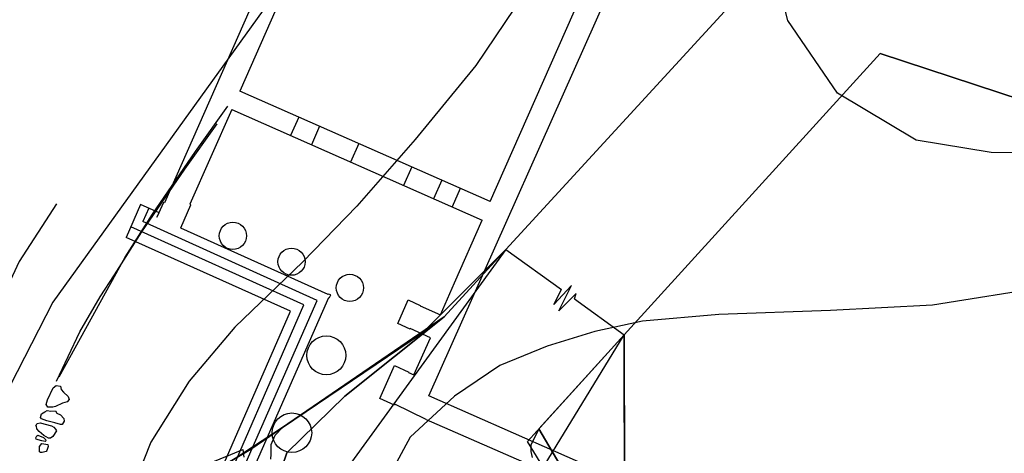
# Model space of a CAD drawing. Extents: x -75 to 59, y -56 to 88.
# Drawn here: x -11 to 28, y 19 to 36 of the extents above; entities that cross this region are included whole.
import ezdxf

# ---------------------------------------------------------------- set-up
doc = ezdxf.new("R2010")
doc.units = 0
doc.header["$MEASUREMENT"] = 0
for name, color, linetype in [('EC', 5, 'CONTINUOUS'), ('LVIEWS', 7, 'CONTINUOUS'), ('M1MFWSBX-0478-0437', 1, 'CONTINUOUS'), ('M1MFWSRX-1299-0478', 1, 'CONTINUOUS'), ('M2MFWSRX-1299-0481', 1, 'CONTINUOUS'), ('MHMFWSRX-1299-0437', 1, 'CONTINUOUS'), ('MHMFWTRX-1299-0437', 1, 'CONTINUOUS'), ('MHPRWRBX-0570-0437', 1, 'CONTINUOUS'), ('MIMFWTRX-1299-0437', 4, 'CONTINUOUS'), ('P1MFWSBX-0478-0437', 1, 'CONTINUOUS'), ('P1MFWSRX-1299-0478', 1, 'CONTINUOUS'), ('P1MFWTRX-1299-0437', 1, 'CONTINUOUS'), ('P2MFWSBX-0481-0437', 1, 'CONTINUOUS'), ('P2MFWSRX-1299-0437', 1, 'CONTINUOUS'), ('P2MFWSRX-1299-0481', 1, 'CONTINUOUS'), ('P2MFWTRX-1299-0481', 1, 'CONTINUOUS'), ('P2PRWRBX-0481-0437', 1, 'CONTINUOUS'), ('P2REWRBX-0482-0437', 1, 'CONTINUOUS'), ('P3REWXBX-0489-0478', 1, 'CONTINUOUS'), ('P4REWXBX-0489-0478', 1, 'CONTINUOUS'), ('PHMFWSRX-1299-0437', 1, 'CONTINUOUS'), ('PIMFWRRX-1299-0437', 4, 'CONTINUOUS'), ('PIREWXBP-043709000', 7, 'CONTINUOUS')]:
    doc.layers.add(name, color=color, linetype=linetype)

msp = doc.modelspace()

# ---------------------------------------------------------------- linework, layer by layer
at = {"layer": 'EC', "color": 3}
for points, elevation in [([(44.233, 35.016), (38.972, 32.875), (33.598, 31.533), (30.249, 31.164), (27.872, 31.177), (24.893, 31.658), (21.781, 33.531), (19.812, 36.406), (18.91, 39.937)], -2.808), ([(0.123, 38.384), (-9.334, 25.244), (-11.031, 21.938), (-11.9, 19.973), (-12.209, 18.73), (-12.371, 17.7), (-12.258, 15.263), (-12.744, 13.097), (-13.825, 10.758), (-15.165, 9.255), (-19.886, 5.848), (-22.663, 3.533), (-22.41, 0.929), (-21.911, -0.266), (-21.757, -0.887), (-22.245, -1.914), (-23.286, -3.207), (-23.863, -3.703), (-24.272, -4.329), (-24.402, -5.192), (-24.554, -7.847)], -4.808), ([(8.967, 36.9), (7.433, 34.623), (5.038, 31.684), (2.725, 29.048), (0.574, 26.845), (-2.113, 24.249), (-3.926, 22.11), (-5.453, 19.693), (-6.259, 17.66), (-6.699, 16.596), (-7.504, 12.925), (-8.222, 9.515), (-8.559, 8.485), (-9.597, 6.922), (-10.689, 5.861)], -2.808), ([(-9.186, 29.136), (-10.666, 26.855), (-11.983, 24.063), (-13.736, 20.088), (-14.672, 16.422), (-15.79, 13.515), (-17.143, 11.944), (-18.435, 10.75), (-19.284, 10.176)], -6.808), ([(30.183, 25.861), (25.546, 25.123), (21.506, 24.905), (17.068, 24.745), (14.041, 24.492), (12.162, 24.08), (10.262, 23.493), (8.396, 22.725), (6.586, 21.509), (4.828, 19.887), (3.325, 17.105), (2.876, 13.793), (2.35, 10.581), (1.925, 9.139), (1.117, 7.55), (-0.774, 5.261), (-1.959, 4.08), (-4.29, 1.844), (-8.233, -1.378), (-12.776, -4.654)], -0.808)]:
    msp.add_lwpolyline(points, dxfattribs=dict(at, elevation=elevation))
at = {"layer": 'LVIEWS'}
msp.add_circle((0, 0, 0.005), 49, dxfattribs=at)
at = {"layer": 'M1MFWSBX-0478-0437', "color": 1}
for points, invisible_edges in [([(6.186, 24.662, 9), (6.186, 24.662, 0.6), (8.627, 27.322, 0.6), (8.627, 27.322, 9)], 4), ([(13.319, 23.944, 9), (6.186, 24.662, 9), (8.627, 27.322, 9)], 15), ([(13.319, 23.944, 0.6), (13.319, 23.944, 9), (8.627, 27.322, 9), (8.627, 27.322, 0.6)], 10), ([(2.241, 21.52, 9), (2.241, 21.52, -0.1), (6.186, 24.662, 0.6), (6.186, 24.662, 9)], 12), ([(2.241, 21.52, 9), (6.186, 24.662, 9), (13.319, 23.944, 9)], 14), ([(-0.056, 19.265, 9), (13.319, 23.944, 9), (2.241, 21.52, 9)], 15), ([(-1.039, 16.402, 9), (-1.039, 16.402, -0.1), (-0.056, 19.265, -0.1), (-0.056, 19.265, 9)], 8)]:
    msp.add_3dface(points, dxfattribs=dict(at, invisible_edges=invisible_edges))
at = {"layer": 'M1MFWSBX-0478-0437', "invisible_edges": 14}
msp.add_3dface([(-1.039, 16.402, 9), (-0.056, 19.265, 9), (13.319, 23.944, 9), (13.334, 16.976, 9)], dxfattribs=at)
at = {"layer": 'M1MFWSBX-0478-0437'}
msp.add_3dface([(13.334, 16.976, 9), (13.334, 16.976, 0.6), (13.319, 23.944, 0.6), (13.319, 23.944, 9)], dxfattribs=at)
at = {"layer": 'M1MFWSBX-0478-0437', "color": 1}
msp.add_3dface([(-0.056, 19.265, -0.1), (-0.056, 19.265, 9), (2.241, 21.52, 9), (2.241, 21.52, -0.1)], dxfattribs=at)
at = {"layer": 'M1MFWSRX-1299-0478', "color": 1}
for points, invisible_edges in [([(13.319, 23.944, 9), (6.186, 24.662, 9), (8.627, 27.322, 9)], 15), ([(8.627, 27.322, 9), (6.186, 24.662, 9), (6.186, 24.662, 0.6), (8.627, 27.322, 0.6)], 8), ([(2.241, 21.52, 9), (6.186, 24.662, 9), (13.319, 23.944, 9)], 14), ([(6.186, 24.662, 9), (6.186, 24.662, 0.6), (2.241, 21.52, -0.1), (2.241, 21.52, 9)], 9), ([(-1.039, 16.402, 9), (-0.056, 19.265, 9), (13.319, 23.944, 9), (13.334, 16.976, 9)], 14), ([(-0.056, 19.265, 9), (13.319, 23.944, 9), (2.241, 21.52, 9)], 15), ([(13.319, 23.944, 0.6), (13.334, 16.976, 0.6), (13.334, 16.976, 9), (13.319, 23.944, 9)], 8), ([(-0.056, 19.265, 9), (-0.056, 19.265, -0.1), (2.241, 21.52, -0.1), (2.241, 21.52, 9)], 4), ([(-1.039, 16.402, 9), (-1.039, 16.402, -0.1), (-0.056, 19.265, -0.1), (-0.056, 19.265, 9)], 12)]:
    msp.add_3dface(points, dxfattribs=dict(at, invisible_edges=invisible_edges))
at = {"layer": 'M2MFWSRX-1299-0481', "color": 1}
for points, invisible_edges in [([(-1.489, 19.413, 9), (13.319, 23.944, 9), (8.627, 27.322, 9), (6.186, 24.662, 9)], 15), ([(6.186, 24.662, 9), (8.627, 27.322, 9), (8.627, 27.322, 0.6), (6.186, 24.662, 0.35)], 10), ([(-1.489, 19.413, 0.1), (6.186, 24.662, 0.35), (6.186, 24.662, 9), (-1.489, 19.413, 9)], 8), ([(4.959, 16.845, 9), (9.936, 20.215, 9), (13.319, 23.944, 9), (-1.489, 19.413, 9)], 15), ([(9.936, 20.215, 0.6), (13.319, 23.944, 0.6), (13.319, 23.944, 9), (9.936, 20.215, 9)], 2), ([(19.053, 4.862, 9), (11.086, 6.528, 9), (4.959, 16.845, 9), (9.936, 20.215, 9)], 5), ([(11.905, 16.9, 0.6), (9.936, 20.215, 0.6), (9.936, 20.215, 9), (11.905, 16.9, 5.6)], 14), ([(9.936, 20.215, 9), (19.053, 4.862, 9), (13.181, 14.75, 8.9)], 15), ([(13.181, 14.75, 8.9), (11.905, 16.9, 5.65), (11.905, 16.9, 5.6), (9.936, 20.215, 9)], 15), ([(-9.089, 14.9, -0.1), (-1.489, 19.413, 0.1), (-1.489, 19.413, 9), (-9.089, 14.9, 9)], 8), ([(-6.281, 10.171, 9), (4.959, 16.845, 9), (-1.489, 19.413, 9), (-9.089, 14.9, 9)], 15)]:
    msp.add_3dface(points, dxfattribs=dict(at, invisible_edges=invisible_edges))
at = {"layer": 'MHMFWSRX-1299-0437', "color": 1, "elevation": 0.6}
msp.add_lwpolyline([(8.627, 27.322), (21.628, 41.489), (39.893, 35.589), (39.385, 33.601), (39.805, 33.418), (38.943, 33.409), (39.488, 33.064), (38.952, 33.073), (39.201, 32.881), (38.507, 30.16), (23.476, 35.092), (13.319, 23.944)], dxfattribs=at)
at = {"layer": 'MHMFWSRX-1299-0437', "color": 1, "invisible_edges": 15}
for points in [[(13.319, 23.944, 9), (8.627, 27.322, 9), (21.628, 41.489, 9), (23.476, 35.092, 9)], [(23.476, 35.092, 9), (21.628, 41.489, 9), (39.893, 35.589, 9), (38.943, 33.409, 9)], [(23.476, 35.092, 9), (38.507, 30.16, 9), (38.952, 33.073, 9), (38.943, 33.409, 9)]]:
    msp.add_3dface(points, dxfattribs=at)
at = {"layer": 'MHMFWTRX-1299-0437', "color": 1, "elevation": -4.308}
msp.add_lwpolyline([(-9.088, 22.276), (-8.027, 24.196), (-6.461, 27.025)], dxfattribs=at)
at = {"layer": 'MHPRWRBX-0570-0437', "color": 1, "invisible_edges": 15}
msp.add_3dface([(6.186, 24.662, 8), (8.627, 27.322, 8), (13.319, 23.944, 8)], dxfattribs=at)
at = {"layer": 'MIMFWTRX-1299-0437', "elevation": -4.308}
for points in [[(-9.319, 21.848), (-9.199, 21.939), (-9.03, 21.91), (-9.01, 21.783), (-8.912, 21.676), (-8.722, 21.499), (-8.688, 21.379), (-8.766, 21.288), (-8.957, 21.24), (-9.233, 21.107), (-9.332, 21.08), (-9.536, 21.074), (-9.599, 21.18), (-9.541, 21.363)], [(-9.828, 20.674), (-9.784, 20.815), (-9.657, 20.899), (-9.558, 20.947), (-9.41, 20.918), (-9.234, 20.938), (-9.171, 20.846), (-9.037, 20.768), (-8.904, 20.633), (-8.884, 20.52), (-8.962, 20.387), (-9.026, 20.394), (-9.258, 20.452), (-9.568, 20.532), (-9.779, 20.618)], [(-10.006, 20.344), (-9.956, 20.428), (-9.843, 20.456), (-9.393, 20.34), (-9.302, 20.29), (-9.232, 20.212), (-9.19, 20.134), (-9.332, 19.917), (-9.431, 19.847), (-9.509, 19.854), (-9.698, 19.961), (-9.874, 20.111), (-9.965, 20.224), (-9.985, 20.323)], [(-9.974, 19.942), (-9.924, 19.963), (-9.706, 19.87), (-9.629, 19.792), (-9.615, 19.749), (-9.644, 19.714), (-9.777, 19.75), (-9.911, 19.787), (-9.996, 19.808), (-10.009, 19.865)], [(-9.771, 19.638), (-9.539, 19.594), (-9.525, 19.523), (-9.554, 19.404), (-9.576, 19.361), (-9.604, 19.326), (-9.752, 19.285), (-9.823, 19.278), (-9.865, 19.307), (-9.865, 19.356), (-9.864, 19.525)]]:
    msp.add_lwpolyline(points, close=True, dxfattribs=at)
at = {"layer": 'MIMFWTRX-1299-0437', "invisible_edges": 15}
for points in [[(-9.536, 21.074, -4.308), (-9.03, 21.91, -4.308), (-9.199, 21.939, -4.308), (-9.599, 21.18, -4.308)], [(-9.199, 21.939, -4.308), (-9.599, 21.18, -4.308), (-9.541, 21.363, -4.308), (-9.319, 21.848, -4.308)], [(-9.01, 21.783, -4.308), (-9.332, 21.08, -4.308), (-9.536, 21.074, -4.308), (-9.03, 21.91, -4.308)], [(-9.233, 21.107, -4.308), (-8.912, 21.676, -4.308), (-9.01, 21.783, -4.308), (-9.332, 21.08, -4.308)], [(-8.722, 21.499, -4.308), (-8.957, 21.24, -4.308), (-9.233, 21.107, -4.308), (-8.912, 21.676, -4.308)], [(-8.766, 21.288, -4.308), (-8.688, 21.379, -4.308), (-8.722, 21.499, -4.308), (-8.957, 21.24, -4.308)], [(-9.41, 20.918, -4.308), (-9.828, 20.674, -4.308), (-9.784, 20.815, -4.308), (-9.558, 20.947, -4.308)], [(-9.779, 20.618, -4.308), (-9.234, 20.938, -4.308), (-9.41, 20.918, -4.308), (-9.828, 20.674, -4.308)], [(-9.784, 20.815, -4.308), (-9.558, 20.947, -4.308), (-9.657, 20.899, -4.308)], [(-9.171, 20.846, -4.308), (-9.568, 20.532, -4.308), (-9.779, 20.618, -4.308), (-9.234, 20.938, -4.308)], [(-9.258, 20.452, -4.308), (-9.037, 20.768, -4.308), (-9.171, 20.846, -4.308), (-9.568, 20.532, -4.308)], [(-8.904, 20.633, -4.308), (-9.026, 20.394, -4.308), (-9.258, 20.452, -4.308), (-9.037, 20.768, -4.308)], [(-9.956, 20.428, -4.308), (-9.965, 20.224, -4.308), (-9.985, 20.323, -4.308), (-10.006, 20.344, -4.308)], [(-9.874, 20.111, -4.308), (-9.843, 20.456, -4.308), (-9.956, 20.428, -4.308), (-9.965, 20.224, -4.308)], [(-9.393, 20.34, -4.308), (-9.698, 19.961, -4.308), (-9.874, 20.111, -4.308), (-9.843, 20.456, -4.308)], [(-9.509, 19.854, -4.308), (-9.302, 20.29, -4.308), (-9.393, 20.34, -4.308), (-9.698, 19.961, -4.308)], [(-8.962, 20.387, -4.308), (-8.884, 20.52, -4.308), (-8.904, 20.633, -4.308), (-9.026, 20.394, -4.308)], [(-9.924, 19.963, -4.308), (-9.996, 19.808, -4.308), (-10.009, 19.865, -4.308), (-9.974, 19.942, -4.308)], [(-9.911, 19.787, -4.308), (-9.706, 19.87, -4.308), (-9.924, 19.963, -4.308), (-9.996, 19.808, -4.308)], [(-9.232, 20.212, -4.308), (-9.431, 19.847, -4.308), (-9.509, 19.854, -4.308), (-9.302, 20.29, -4.308)], [(-9.332, 19.917, -4.308), (-9.19, 20.134, -4.308), (-9.232, 20.212, -4.308), (-9.431, 19.847, -4.308)], [(-9.629, 19.792, -4.308), (-9.777, 19.75, -4.308), (-9.911, 19.787, -4.308), (-9.706, 19.87, -4.308)], [(-9.823, 19.278, -4.308), (-9.865, 19.307, -4.308), (-9.864, 19.525, -4.308), (-9.752, 19.285, -4.308)], [(-9.864, 19.525, -4.308), (-9.752, 19.285, -4.308), (-9.604, 19.326, -4.308), (-9.771, 19.638, -4.308)], [(-9.644, 19.714, -4.308), (-9.615, 19.749, -4.308), (-9.629, 19.792, -4.308), (-9.777, 19.75, -4.308)], [(-9.604, 19.326, -4.308), (-9.771, 19.638, -4.308), (-9.539, 19.594, -4.308), (-9.576, 19.361, -4.308)], [(-9.539, 19.594, -4.308), (-9.576, 19.361, -4.308), (-9.554, 19.404, -4.308), (-9.525, 19.523, -4.308)]]:
    msp.add_3dface(points, dxfattribs=at)
at = {"layer": 'P1MFWSBX-0478-0437'}
for points in [[(0.325, 12.949), (-1.089, 12.949), (-1.039, 16.402), (-0.056, 19.265), (2.241, 21.52), (6.186, 24.662), (8.627, 27.322)], [(13.319, 23.944), (13.334, 16.976), (18.334, 16.978), (18.336, 7.853), (12.336, 7.851)]]:
    msp.add_lwpolyline(points, dxfattribs=at)
at = {"layer": 'P1MFWSBX-0478-0437', "color": 1}
for points in [[(8.627, 27.322), (10.829, 25.737)], [(11.345, 25.366), (11.42, 25.59), (10.724, 24.894), (11.23, 25.907), (10.534, 25.147), (10.829, 25.737)], [(11.345, 25.366), (13.319, 23.944)]]:
    msp.add_lwpolyline(points, dxfattribs=at)
at = {"layer": 'P1MFWSRX-1299-0478', "color": 1}
for points in [[(8.627, 27.322), (6.186, 24.662), (2.241, 21.52), (-0.056, 19.265), (-1.039, 16.402), (-1.09, 12.875), (2.989, 10.973)], [(8.627, 27.322), (10.829, 25.737)], [(11.345, 25.366), (11.42, 25.59), (10.724, 24.894), (11.23, 25.907), (10.534, 25.147), (10.829, 25.737)], [(11.345, 25.366), (13.319, 23.944)]]:
    msp.add_lwpolyline(points, dxfattribs=at)
at = {"layer": 'P1MFWSRX-1299-0478'}
msp.add_lwpolyline([(13.319, 23.944), (13.334, 16.976), (18.334, 16.978), (18.336, 7.853), (12.336, 7.851), (12.336, 10.976), (2.989, 10.973)], dxfattribs=at)
at = {"layer": 'P1MFWTRX-1299-0437'}
for points in [[(-6.461, 27.025), (-5.387, 28.733), (-3.677, 31.212), (-2.394, 33.007)], [(-9.088, 22.276), (-8.027, 24.196), (-6.461, 27.025)]]:
    msp.add_lwpolyline(points, dxfattribs=at)
at = {"layer": 'P2MFWSBX-0481-0437'}
msp.add_lwpolyline([(9.936, 20.215), (9.62, 19.577), (9.62, 19.319), (9.669, 19.078)], dxfattribs=at)
at = {"layer": 'P2MFWSRX-1299-0437'}
for points in [[(39.893, 35.589), (21.628, 41.489), (8.627, 27.322), (6.186, 24.662), (-1.489, 19.413)], [(9.936, 20.215), (13.319, 23.944), (23.476, 35.092), (38.507, 30.16)]]:
    msp.add_lwpolyline(points, dxfattribs=at)
at = {"layer": 'P2MFWSRX-1299-0481', "color": 1}
for points in [[(4.959, 16.845), (7.256, 12.976), (12.415, 16.04), (9.936, 20.215)], [(-1.489, 19.413), (-9.089, 14.9), (-6.281, 10.171), (4.959, 16.845)]]:
    msp.add_lwpolyline(points, dxfattribs=at)
at = {"layer": 'P2MFWTRX-1299-0481'}
msp.add_lwpolyline([(-6.885, 26.323), (-5.81, 28.031), (-4.1, 30.51), (-2.817, 32.305)], dxfattribs=at)
at = {"layer": 'P2MFWTRX-1299-0481', "color": 1}
msp.add_lwpolyline([(-9.196, 22.106), (-8.271, 24.07), (-7.462, 25.457), (-6.885, 26.323)], dxfattribs=at)
at = {"layer": 'P2PRWRBX-0481-0437'}
for points in [[(-0.696, 19.014), (-0.683, 19.219), (-0.672, 19.592), (-0.524, 19.965), (-0.226, 20.277)], [(-10.342, 17.413), (-9.577, 17.256), (-8.438, 17.323), (-6.628, 17.658), (-4.751, 18.194), (-2.271, 19.2), (-1.801, 19.401), (-1.758, 19.098)]]:
    msp.add_lwpolyline(points, dxfattribs=at)
at = {"layer": 'P2REWRBX-0482-0437'}
for points in [[(-6.885, 26.323), (-5.81, 28.031), (-4.1, 30.51), (-2.817, 32.305)], [(-9.196, 22.106), (-8.271, 24.07), (-7.462, 25.457), (-6.885, 26.323)]]:
    msp.add_lwpolyline(points, dxfattribs=at)
at = {"layer": 'P3REWXBX-0489-0478', "color": 7}
for p, q in [((5.326, 24.029), (8.627, 27.322)), ((-0.226, 20.277), (5.326, 24.029))]:
    msp.add_line(p, q, dxfattribs=at)
msp.add_lwpolyline([(-0.226, 20.277), (-5.02, 17.13), (-1.728, 12.46), (6.801, 17.971), (9.017, 14.735), (11.538, 16.379), (9.485, 19.718), (13.319, 23.944)], dxfattribs=at)
at = {"layer": 'P4REWXBX-0489-0478'}
for points in [[(8.627, 27.322), (-1.728, 13.065)], [(7.785, 14.883), (13.319, 23.944)]]:
    msp.add_lwpolyline(points, dxfattribs=at)
at = {"layer": 'PHMFWSRX-1299-0437', "color": 1}
for points in [[(39.893, 35.589), (21.628, 41.489), (8.627, 27.322)], [(13.319, 23.944), (23.476, 35.092), (38.507, 30.16)]]:
    msp.add_lwpolyline(points, dxfattribs=at)
at = {"layer": 'PIMFWRRX-1299-0437'}
for points in [[(-9.319, 21.848), (-9.199, 21.939), (-9.03, 21.91), (-9.01, 21.783), (-8.912, 21.676), (-8.722, 21.499), (-8.688, 21.379), (-8.766, 21.288), (-8.957, 21.24), (-9.233, 21.107), (-9.332, 21.08), (-9.536, 21.074), (-9.599, 21.18), (-9.541, 21.363)], [(-9.828, 20.674), (-9.784, 20.815), (-9.657, 20.899), (-9.558, 20.947), (-9.41, 20.918), (-9.234, 20.938), (-9.171, 20.846), (-9.037, 20.768), (-8.904, 20.633), (-8.884, 20.52), (-8.962, 20.387), (-9.026, 20.394), (-9.258, 20.452), (-9.568, 20.532), (-9.779, 20.618)], [(-10.006, 20.344), (-9.956, 20.428), (-9.843, 20.456), (-9.393, 20.34), (-9.302, 20.29), (-9.232, 20.212), (-9.19, 20.134), (-9.332, 19.917), (-9.431, 19.847), (-9.509, 19.854), (-9.698, 19.961), (-9.874, 20.111), (-9.965, 20.224), (-9.985, 20.323)], [(-9.974, 19.942), (-9.924, 19.963), (-9.706, 19.87), (-9.629, 19.792), (-9.615, 19.749), (-9.644, 19.714), (-9.777, 19.75), (-9.911, 19.787), (-9.996, 19.808), (-10.009, 19.865)], [(-9.771, 19.638), (-9.539, 19.594), (-9.525, 19.523), (-9.554, 19.404), (-9.576, 19.361), (-9.604, 19.326), (-9.752, 19.285), (-9.823, 19.278), (-9.865, 19.307), (-9.865, 19.356), (-9.864, 19.525)]]:
    msp.add_lwpolyline(points, close=True, dxfattribs=at)
at = {"layer": 'PIREWXBP-043709000'}
for p, q in [((1.189, 43.002), (-4.91, 29.178)), ((1.675, 41.749), (-1.918, 33.607)), ((8.009, 29.227), (-1.918, 33.607)), ((-2.24, 32.875), (-3.897, 29.121)), ((-2.24, 32.875), (7.686, 28.495)), ((0.416, 32.577), (0.093, 31.845)), ((1.239, 32.214), (0.916, 31.482)), ((2.794, 31.528), (2.471, 30.796)), ((4.899, 30.599), (4.576, 29.867)), ((6.088, 30.075), (5.765, 29.343)), ((6.82, 29.752), (6.497, 29.02)), ((-5.857, 29.111), (-6.432, 27.809)), ((-5.125, 28.788), (-5.857, 29.111)), ((-5.528, 28.966), (-5.76, 28.442)), ((-4.946, 29.194), (-5.206, 28.605)), ((-4.91, 29.178), (-4.946, 29.194)), ((-4.264, 28.19), (-3.86, 29.105)), ((-3.86, 29.105), (-3.897, 29.121)), ((-5.206, 28.605), (-5.125, 28.788))]:
    msp.add_line(p, q, dxfattribs=at)
for points in [[(5.58, 21.521), (13.09, 38.407)], [(8.009, 29.227), (11.602, 37.37)], [(-3.125, 16.548), (0.622, 25.128), (-6.247, 28.227)], [(-2.764, 16.402), (1.143, 25.31), (-5.76, 28.442)], [(-2.404, 16.28), (1.61, 25.426), (1.637, 25.42), (1.682, 25.525), (1.598, 25.557), (1.589, 25.538), (-4.255, 28.172)], [(6.587, 26.004), (7.686, 28.495)], [(-3.497, 16.684), (0.088, 24.886), (-6.432, 27.809)], [(4.227, 21.191), (4.21, 21.155), (3.629, 21.425), (4.208, 22.728), (4.778, 22.47), (4.769, 22.451), (4.982, 22.365), (5.64, 23.832), (4.834, 24.196), (4.828, 24.175), (4.344, 24.392), (4.756, 25.327), (5.237, 25.113), (5.228, 25.094), (6.032, 24.744), (6.587, 26.004)], [(5.473, 20.593), (14.275, 16.739), (14.181, 16.488), (14.229, 16.47), (14.144, 16.264), (15.246, 15.788), (15.432, 16.221), (17.934, 15.119), (17.926, 15.094), (18.497, 14.829), (19.091, 16.141), (18.522, 16.393), (18.513, 16.374), (18.301, 16.448), (18.368, 16.617), (18.39, 16.611), (18.573, 17.036), (17.781, 17.379), (17.326, 16.344), (5.58, 21.521)], [(5.473, 20.593), (4.227, 21.191)]]:
    msp.add_lwpolyline(points, dxfattribs=at)
for centre, radius in [((-2.194, 27.87), 0.539), ((0.13, 26.844), 0.539), ((2.445, 25.807), 0.539), ((1.51, 23.131), 0.772), ((0.146, 20.065), 0.783)]:
    msp.add_circle(centre, radius, dxfattribs=at)

doc.saveas('drawing.dxf')
